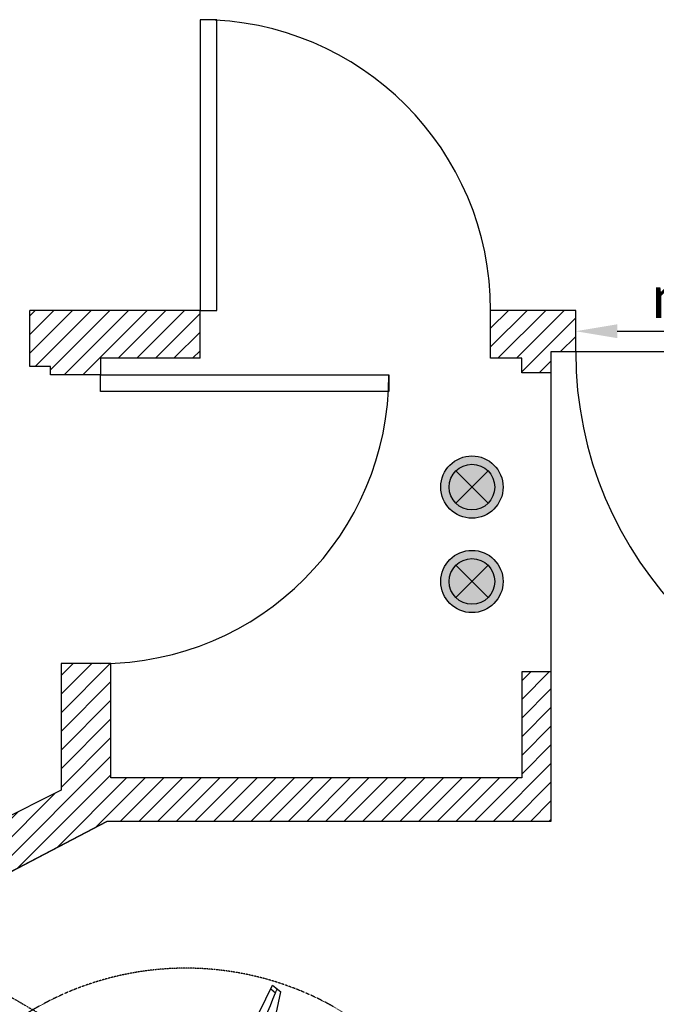
# Model space of a CAD drawing. Units: millimetres. Extents: x 0 to 21000, y 0 to 14850.
# Drawn here: x 6094 to 7628, y 8790 to 11161 of the extents above; entities that cross this region are included whole.
import ezdxf

# ---------------------------------------------------------------- set-up
doc = ezdxf.new("R2010")
doc.units = ezdxf.units.MM
doc.header["$LTSCALE"] = 5
doc.linetypes.add('CACHE', pattern=[0.375, 0.25, -0.125])
doc.linetypes.add('FANTOME', pattern=[2.5, 1.25, -0.25, 0.25, -0.25, 0.25, -0.25])
for name, color, linetype in [('GE-ARCHITECTURAL_ELEMENTS', 8, 'Continuous'), ('GE-CLEARANCE', 83, 'FANTOME'), ('GE-DIMS', 83, 'Continuous'), ('GE-ELEC_EQUIPMENT', 232, 'Continuous'), ('GE-EQUIPMENT', 140, 'Continuous'), ('GE-EQUIPMENT_INSERTION', 140, 'Continuous'), ('GE-EQUIPMENT_MOVEMENT', 241, 'CACHE'), ('GE-STRUCTURAL_ELEMENTS_CEILING', 204, 'Continuous')]:
    doc.layers.add(name, color=color, linetype=linetype)
doc.layers.add('GE-DESIGNER_WARNING', color=1, linetype='Continuous', plot=False)
doc.styles.add('GE-DIMS', font='calibri.ttf')
doc.dimstyles.new('GE-DIMS 50', dxfattribs={"dimtxt": 100, "dimasz": 100, "dimexe": 40, "dimexo": 0, "dimgap": 30, "dimtad": 1, "dimdec": 0, "dimzin": 13, "dimdsep": 46, "dimtxsty": 'GE-DIMS', "dimcen": 1.5, "dimclrd": 83, "dimclre": 83, "dimclrt": 7, "dimadec": 0, "dimazin": 0, "dimtfac": 0.5, "dimtdec": 0, "dimtmove": 0, "dimatfit": 3, "dimfxl": 200, "dimfxlon": 1, "dimtolj": 2, "dimtzin": 13, "dimarcsym": 0})

# ---------------------------------------------------------------- blocks, each defined once
blk = doc.blocks.new('*D46')
at = {"layer": 'DEFPOINTS', "color": 0, "transparency": 16777216}
for p in [(7433.7, 10410.7), (8338.7, 10410.7), (8338.7, 10410.7)]:
    blk.add_point(p, dxfattribs=at)
at = {"layer": 'GE-DIMS', "color": 83, "linetype": 'ByBlock', "lineweight": -2, "transparency": 16777216}
for p, q in [((7433.7, 10410.7), (7433.7, 10450.7)), ((8338.7, 10410.7), (8338.7, 10450.7)), ((7533.7, 10410.7), (8238.7, 10410.7))]:
    blk.add_line(p, q, dxfattribs=at)
at = {"layer": 'GE-DIMS', "color": 83, "transparency": 16777216}
for points in [[(7533.7, 10427.4), (7533.7, 10394.1), (7433.7, 10410.7)], [(8238.7, 10427.4), (8238.7, 10394.1), (8338.7, 10410.7)]]:
    blk.add_solid(points, dxfattribs=at)
at = {"layer": 'GE-DIMS', "color": 7, "transparency": 16777216, "insert": (7886.2, 10492.5), "char_height": 100, "attachment_point": 5, "style": 'GE-DIMS'}
blk.add_mtext('\\A2;min. 750', dxfattribs=at)
blk = doc.blocks.new('*U107')
at = {"layer": 'GE-CLEARANCE', "ltscale": 0.5}
blk.add_lwpolyline([(360, -165), (360, -1116), (-360, -1116), (-360, -165)], dxfattribs=at)
at = {"layer": 'GE-EQUIPMENT'}
for p, q in [((-151.1, -267.9), (-700, -302.8)), ((-700, -302.8), (-695.8, -277.5)), ((-690.1, -302.2), (-687.7, -287.7))]:
    blk.add_line(p, q, dxfattribs=at)
blk.add_lwpolyline([(-494.5, -229.8), (-510.8, -232), (-537.7, -236.3), (-564.6, -241.4), (-591.2, -247.2), (-617.7, -253.7), (-644, -261), (-670.1, -268.9), (-695.8, -277.5)], dxfattribs=at)
blk.add_arc((-222.3, -3473.5), 3219.6, 88.9833, 98.3122, dxfattribs=at)
blk.add_open_spline([(-687.7, -287.7), (-689, -287.9), (-691.3, -288.2), (-694.1, -288.4), (-695.9, -288.5), (-696.7, -288.5), (-697.2, -288.4), (-697.4, -288.3), (-697.6, -288.2), (-697.6, -288.2)], degree=3, knots=[0, 0, 0, 0, 0.38297, 0.709367, 0.833046, 0.923043, 0.954593, 0.977236, 1, 1, 1, 1], dxfattribs=at)
at = {"layer": 'GE-EQUIPMENT_MOVEMENT', "ltscale": 0.5}
blk.add_lwpolyline([(-356.1, -115), (-728.1, -115, 1.03486), (728.1, -115), (356.1, -115)], format="xyb", dxfattribs=at)
blk = doc.blocks.new('GE-SYSTEM_ON_LAMP_1_50')
at = {"layer": 'GE-STRUCTURAL_ELEMENTS_CEILING', "transparency": 33554687}
h = blk.add_hatch(color=255, dxfattribs=at)
h.dxf.hatch_style = 1
h.paths.add_polyline_path([(75, 0, 1), (-75, 0, 1)])
at = {"layer": 'GE-ELEC_EQUIPMENT'}
for p, q in [((-38.9, 38.9), (38.9, -38.9)), ((-38.9, -38.9), (38.9, 38.9))]:
    blk.add_line(p, q, dxfattribs=at)
for radius in [75, 55]:
    blk.add_circle((0, 0), radius, dxfattribs=at)
blk = doc.blocks.new('GE-XRAY_ON_LAMP_1_50')
at = {"layer": 'GE-ELEC_EQUIPMENT'}
h = blk.add_hatch(dxfattribs=at)
h.set_pattern_fill('ANSI37', color=256, scale=189, angle=45)
h.set_pattern_definition([(90, (-75, -75), (-600.1, 1e-13), []), (180, (-75, -75), (-1e-13, -600.1), [])])
h.paths.add_polyline_path([(-38.9, 38.9), (0, 0), (38.9, 38.9, 0.414214)])
h.paths.add_polyline_path([(38.9, -38.9), (0, 0), (-38.9, -38.9, 0.414214)])
at = {"layer": 'GE-ELEC_EQUIPMENT', "transparency": 33554687}
h = blk.add_hatch(color=256, dxfattribs=at)
h.dxf.hatch_style = 1
h.paths.add_polyline_path([(38.9, 38.9, 0.414214), (-38.9, 38.9), (0, 0)])
h = blk.add_hatch(color=256, dxfattribs=at)
h.dxf.hatch_style = 1
h.paths.add_polyline_path([(0, 0), (-38.9, -38.9, 0.414214), (38.9, -38.9)])
at = {"layer": 'GE-STRUCTURAL_ELEMENTS_CEILING', "transparency": 33554687}
h = blk.add_hatch(color=255, dxfattribs=at)
h.dxf.hatch_style = 1
h.paths.add_polyline_path([(75, 0, 1), (-75, 0, 1)])
at = {"layer": 'GE-ELEC_EQUIPMENT'}
for p, q in [((-38.9, 38.9), (38.9, -38.9)), ((-38.9, -38.9), (38.9, 38.9))]:
    blk.add_line(p, q, dxfattribs=at)
for radius in [75, 55]:
    blk.add_circle((0, 0), radius, dxfattribs=at)

msp = doc.modelspace()

# ---------------------------------------------------------------- hatches: boundary and pattern name
at = {"layer": 'GE-ARCHITECTURAL_ELEMENTS'}
h = msp.add_hatch(dxfattribs=at)
h.set_pattern_fill('ANSI31', color=256, scale=10)
h.set_pattern_definition([(45, (6323.75, 10383.226), (-22.4506, 22.4506), [])])
h.paths.add_polyline_path([(6528.7, 10460.7), (6118.7, 10460.7), (6118.7, 10325.7), (6168.7, 10325.7), (6168.7, 10305.7), (6288.7, 10305.7), (6288.7, 10345.7), (6528.7, 10345.7)])
h = msp.add_hatch(dxfattribs=at)
h.set_pattern_fill('ANSI31', color=256, scale=10)
h.set_pattern_definition([(45, (7331.25, 10385.726), (-22.451, 22.451), [])])
h.paths.add_polyline_path([(7433.7, 10460.7), (7228.7, 10460.7), (7228.7, 10345.7), (7303.7, 10345.7), (7303.7, 10310.7), (7373.7, 10310.7), (7373.7, 10360.7), (7433.7, 10360.7)])
h = msp.add_hatch(dxfattribs=at)
h.set_pattern_fill('ANSI31', color=256, scale=10)
h.set_pattern_definition([(45, (6286.25, 7878.226), (-22.45064, 22.45064), [])])
h.paths.add_polyline_path([(7373.7, 9590.7), (7303.7, 9590.7), (7303.7, 9335.7), (6313.7, 9335.7), (6313.7, 9610.7), (6193.7, 9610.7), (6193.7, 9305.7), (5198.7, 8805.7), (5198.7, 6145.7), (5358.7, 6145.7), (5358.7, 6475.7), (5428.7, 6475.7), (5428.7, 6575.7), (5358.7, 6575.7), (5358.7, 8735.7), (6303.7, 9230.7), (7373.7, 9230.7)])

# ---------------------------------------------------------------- linework, layer by layer
for p, q in [((6118.7, 10325.7), (6118.7, 10460.7)), ((6528.7, 10460.7), (6118.7, 10460.7)), ((6528.7, 10345.7), (6528.7, 10460.7)), ((7228.7, 10345.7), (7228.7, 10460.7)), ((7433.7, 10460.7), (7228.7, 10460.7)), ((7433.7, 10360.7), (7433.7, 10460.7)), ((7433.7, 10360.7), (7373.7, 10360.7)), ((7373.7, 10360.7), (7373.7, 10310.7)), ((6528.7, 10345.7), (6288.7, 10345.7)), ((6288.7, 10345.7), (6288.7, 10305.7)), ((7303.7, 10345.7), (7228.7, 10345.7)), ((7303.7, 10310.7), (7303.7, 10345.7)), ((6168.7, 10325.7), (6118.7, 10325.7)), ((6168.7, 10305.7), (6168.7, 10325.7)), ((6288.7, 10305.7), (6168.7, 10305.7)), ((7373.7, 10310.7), (7303.7, 10310.7)), ((6313.7, 9610.7), (6193.7, 9610.7)), ((6193.7, 9610.7), (6193.7, 9305.7)), ((6313.7, 9335.7), (6313.7, 9610.7)), ((7373.7, 9590.7), (7303.7, 9590.7)), ((7303.7, 9590.7), (7303.7, 9335.7)), ((7373.7, 9590.7), (7373.7, 9230.7)), ((7303.7, 9335.7), (6313.7, 9335.7)), ((6193.7, 9305.7), (5198.7, 8805.7)), ((5358.7, 8735.7), (6303.7, 9230.7)), ((7373.7, 9230.7), (6303.7, 9230.7))]:
    msp.add_line(p, q, dxfattribs=at)
for points in [[(6528.7, 10460.7), (6568.7, 10460.7), (6568.7, 11160.7), (6528.7, 11160.7)], [(6288.7, 10305.7), (6983.7, 10305.7), (6983.7, 10265.7), (6288.7, 10265.7)]]:
    msp.add_lwpolyline(points, close=True, dxfattribs=at)
for centre, radius, start, end in [((6528.7, 10460.7), 700, 0, 90), ((8338.7, 10360.7), 905, 180, 270), ((6288.7, 10305.7), 695, 270, 0)]:
    msp.add_arc(centre, radius, start, end, dxfattribs=at)
at = {"layer": 'GE-DESIGNER_WARNING'}
msp.add_lwpolyline([(7373.7, 10360.7), (7373.7, 9230.7), (6303.7, 9230.7), (5358.7, 8735.7), (5358.7, 6575.7), (6538.7, 6575.1), (6538.7, 6425.7), (8408.7, 6425.7), (8408.7, 10360.7), (7373.7, 10360.7)], dxfattribs=at)

# ---------------------------------------------------------------- block references
at = {"layer": 'GE-ELEC_EQUIPMENT'}
for name, p in [('GE-XRAY_ON_LAMP_1_50', (7183.7, 10035.5)), ('GE-SYSTEM_ON_LAMP_1_50', (7183.7, 9808.2))]:
    msp.add_blockref(name, p, dxfattribs=at)

# ---------------------------------------------------------------- dimensions: what is measured, and where the dimension line sits
at = {"layer": 'GE-DIMS'}
dim = msp.add_linear_dim(base=(8338.7, 10410.7), p1=(7433.7, 10410.7), p2=(8338.7, 10410.7), text='min. 750', dimstyle='GE-DIMS 50', dxfattribs=at)
dim.commit()
dim.dimension.update_dxf_attribs({"geometry": '*D46', "text_midpoint": (7886.2, 10492.5)})

# ---------------------------------------------------------------- next in the draw order: block references
at = {"layer": 'GE-EQUIPMENT_INSERTION', "rotation": 240.0000000000014}
msp.add_blockref('*U107', (6615.7, 8078.7), dxfattribs=at)

doc.saveas('drawing.dxf')
